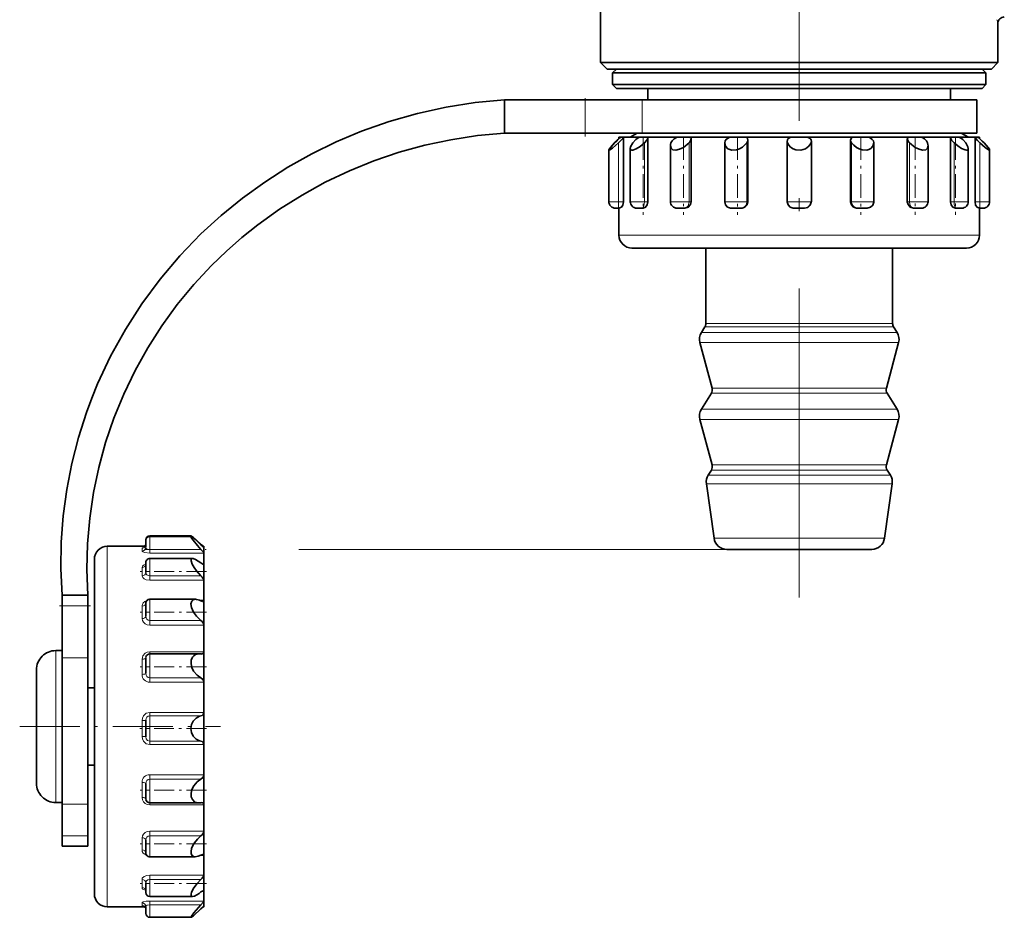
# Model space of a CAD drawing. Extents: x 0 to 420, y 0 to 297.
# Drawn here: x 212 to 250, y 70 to 105 of the extents above; entities that cross this region are included whole.
import ezdxf

# ---------------------------------------------------------------- set-up
doc = ezdxf.new("R2010")
doc.units = 0
doc.linetypes.add('DASHDOT', pattern=[18.5, 12, -3, 0.5, -3])

msp = doc.modelspace()

# ---------------------------------------------------------------- linework, layer by layer
at = {"color": 7, "linetype": 'DASHDOT', "lineweight": 13}
msp.add_line((242.058426, 82.339096), (242.058426, 207.138916), dxfattribs=at)
at = {"color": 7, "lineweight": 35}
for p, q in [((234.345932, 103.10437), (234.345932, 107.397263)), ((249.770935, 103.10437), (249.770935, 104.626396)), ((235.29007, 103.10437), (234.345932, 103.10437)), ((234.595932, 102.85437), (234.345932, 103.10437)), ((234.595932, 102.85437), (248.607391, 102.85437)), ((234.958435, 102.85437), (234.808426, 102.704376)), ((248.826782, 103.10437), (235.29007, 103.10437)), ((248.607391, 102.85437), (249.520935, 102.85437)), ((249.770935, 103.10437), (248.826782, 103.10437)), ((249.158432, 102.85437), (249.308426, 102.704376)), ((249.520935, 102.85437), (249.770935, 103.10437)), ((234.808426, 102.704376), (238.582596, 102.704376)), ((234.808426, 102.704376), (234.808426, 102.254372)), ((238.582596, 102.704376), (249.308426, 102.704376)), ((249.308426, 102.704376), (249.308426, 102.254372)), ((234.808426, 102.254372), (238.582596, 102.254372)), ((234.958435, 102.10437), (234.808426, 102.254372)), ((234.958435, 102.10437), (238.65451, 102.10437)), ((236.183426, 102.10437), (236.183426, 101.665131)), ((238.582596, 102.254372), (249.308426, 102.254372)), ((238.65451, 102.10437), (249.158432, 102.10437)), ((247.933426, 102.10437), (247.933426, 101.665131)), ((249.158432, 102.10437), (249.308426, 102.254372)), ((230.608429, 100.365189), (230.608429, 101.665131)), ((230.608429, 101.665131), (233.745193, 101.665131)), ((235.956177, 101.665131), (233.745193, 101.665131)), ((248.958435, 101.665131), (235.956177, 101.665131)), ((248.958435, 100.365135), (248.958435, 101.665131)), ((230.608429, 100.365135), (233.745193, 100.365135)), ((235.956177, 100.365135), (233.745193, 100.365135)), ((235.11734, 100.204376), (235.058426, 100.204376)), ((235.058426, 100.158173), (235.058426, 100.204376)), ((235.225983, 100.204376), (235.11734, 100.204376)), ((235.845901, 100.204376), (235.225983, 100.204376)), ((235.229568, 97.704376), (235.229568, 100.200706)), ((235.769058, 100.365135), (235.490601, 100.204376)), ((236.158722, 100.204376), (235.845901, 100.204376)), ((248.958435, 100.365135), (235.956177, 100.365135)), ((237.323776, 100.204376), (236.158722, 100.204376)), ((236.182297, 97.704376), (236.182297, 100.180328)), ((237.80304, 100.204376), (237.323776, 100.204376)), ((239.372726, 100.204376), (237.80304, 100.204376)), ((239.960632, 100.204376), (239.372726, 100.204376)), ((241.742279, 100.204376), (239.960632, 100.204376)), ((241.745605, 100.204376), (241.742279, 100.204376)), ((242.371246, 100.204376), (241.745605, 100.204376)), ((242.374573, 100.204376), (242.371246, 100.204376)), ((244.156219, 100.204376), (242.374573, 100.204376)), ((244.744125, 100.204376), (244.156219, 100.204376)), ((245.414398, 100.204376), (244.744125, 100.204376)), ((246.313812, 100.204376), (245.414398, 100.204376)), ((246.793076, 100.204376), (246.313812, 100.204376)), ((247.958145, 100.204376), (246.793076, 100.204376)), ((247.93457, 100.180328), (247.93457, 97.704376)), ((248.270966, 100.204376), (247.958145, 100.204376)), ((248.890869, 100.204376), (248.270966, 100.204376)), ((248.347809, 100.365135), (248.626251, 100.204376)), ((248.887283, 100.200706), (248.887283, 97.704376)), ((248.999512, 100.204376), (248.890869, 100.204376)), ((249.058426, 100.204376), (248.999512, 100.204376)), ((249.058426, 100.158173), (249.058426, 100.204376)), ((237.058914, 97.704376), (237.058914, 99.872971)), ((237.861847, 97.704376), (237.861847, 100.144554)), ((239.165176, 99.995491), (239.165558, 99.985847)), ((239.165176, 99.995491), (239.165176, 97.704376)), ((240.065674, 97.704376), (240.065674, 100.097878)), ((241.588913, 100.046104), (241.588913, 97.704376)), ((242.527954, 97.704376), (242.527954, 100.046104)), ((244.051178, 100.097878), (244.051178, 97.704376)), ((244.951675, 99.995491), (244.951294, 99.985847)), ((244.951675, 97.704376), (244.951675, 99.995491)), ((246.255005, 100.144554), (246.255005, 97.704376)), ((247.057938, 97.704376), (247.057938, 99.872971)), ((234.66478, 97.704376), (234.66478, 99.711464)), ((234.66478, 97.704376), (234.66478, 99.711464)), ((235.496246, 97.704376), (235.496246, 99.767166)), ((248.620605, 97.704376), (248.620605, 99.767166)), ((249.452087, 97.704376), (249.452087, 99.711464)), ((235.054962, 97.454376), (234.91478, 97.454376)), ((235.058426, 96.404373), (235.058426, 97.454407)), ((235.969879, 97.454376), (235.746246, 97.454376)), ((237.619156, 97.454376), (237.308914, 97.454376)), ((239.803894, 97.454376), (239.424042, 97.454376)), ((242.260544, 97.454376), (241.856323, 97.454376)), ((244.69281, 97.454376), (244.312973, 97.454376)), ((246.807938, 97.454376), (246.497696, 97.454376)), ((248.370605, 97.454376), (248.146973, 97.454376)), ((249.058426, 96.404373), (249.058426, 97.454407)), ((249.202087, 97.454376), (249.06189, 97.454376)), ((245.174698, 95.904373), (235.558426, 95.904373)), ((238.433426, 92.976143), (238.433426, 95.904373)), ((248.558426, 95.904373), (245.174698, 95.904373)), ((245.683426, 92.976143), (245.683426, 95.904373)), ((238.395355, 92.843536), (238.259567, 92.626511)), ((245.721497, 92.843536), (245.8573, 92.626511)), ((238.674911, 90.461235), (238.20047, 92.23188)), ((245.441956, 90.461235), (245.916397, 92.23188)), ((238.645355, 90.263916), (238.259567, 89.647354)), ((245.471497, 90.263916), (245.8573, 89.647354)), ((238.674911, 87.482079), (238.20047, 89.252724)), ((245.441956, 87.482079), (245.916397, 89.252724)), ((238.645355, 87.28476), (238.521622, 87.087013)), ((245.471497, 87.28476), (245.59523, 87.087013)), ((238.74794, 84.634789), (238.450348, 86.752205)), ((245.368927, 84.634789), (245.666504, 86.752205)), ((216.687927, 84.548599), (216.687927, 84.577774)), ((216.687927, 84.283623), (216.687927, 84.552025)), ((216.837921, 84.727776), (218.444183, 84.727776)), ((216.837921, 84.702026), (218.445923, 84.702026)), ((216.663574, 84.321632), (215.187927, 84.321632)), ((218.937927, 84.321632), (218.894958, 84.321632)), ((218.937927, 84.289604), (218.937225, 84.288918)), ((218.937927, 84.321632), (218.937927, 84.289604)), ((218.937927, 84.289604), (218.937927, 84.059456)), ((243.408188, 84.204376), (239.243073, 84.204376)), ((244.873779, 84.204376), (243.408188, 84.204376)), ((214.687927, 83.821632), (214.687927, 80.377296)), ((216.837921, 83.846397), (218.503235, 83.846397)), ((218.937927, 84.059456), (218.937927, 83.640617)), ((216.687927, 83.306664), (216.687927, 83.696396)), ((218.937927, 83.640617), (218.937927, 83.004021)), ((218.937927, 83.004021), (218.937927, 82.229469)), ((213.437927, 82.007858), (213.437927, 82.421631)), ((213.437927, 82.421631), (214.437927, 82.421631)), ((214.437927, 82.007858), (214.437927, 82.421631)), ((216.837921, 82.264091), (218.610443, 82.264091)), ((218.937927, 82.229469), (218.937927, 81.263206)), ((213.437927, 79.98793), (213.437927, 82.007858)), ((214.437927, 79.98793), (214.437927, 82.007858)), ((216.687927, 81.607826), (216.687927, 82.11409)), ((218.937927, 81.263206), (218.937927, 80.61235)), ((214.687927, 80.377296), (214.687927, 70.821632)), ((218.937927, 80.61235), (218.937927, 80.226364)), ((213.437927, 80.271637), (213.187927, 80.271637)), ((213.437927, 80.271637), (213.437927, 78.708435)), ((213.437927, 74.303391), (213.437927, 79.98793)), ((214.437927, 74.303391), (214.437927, 79.98793)), ((216.687927, 79.392006), (216.687927, 79.994781)), ((216.837921, 80.145958), (218.756409, 80.145958)), ((218.848846, 80.138603), (218.827545, 80.140305)), ((218.937927, 80.226364), (218.937927, 79.046982)), ((212.437927, 79.521637), (212.437927, 79.122116)), ((212.437927, 79.116104), (212.437927, 79.122116)), ((212.437927, 79.101631), (212.437927, 79.116104)), ((212.43924, 78.372322), (212.437927, 79.101631)), ((214.687927, 78.821632), (214.437927, 78.821632)), ((218.937927, 79.046982), (218.937927, 77.872902)), ((213.437927, 78.708435), (213.437927, 74.371635)), ((218.937927, 77.872902), (218.937927, 77.247482)), ((212.44043, 77.319817), (212.43924, 76.270943)), ((216.687927, 76.926468), (216.687927, 77.565468)), ((218.937927, 77.247482), (218.937927, 76.62265)), ((218.937927, 76.62265), (218.937927, 75.45295)), ((212.43924, 76.270943), (212.437927, 75.541634)), ((214.687927, 75.821632), (214.437927, 75.821632)), ((212.437927, 75.541634), (212.437927, 75.527161)), ((212.437927, 75.527161), (212.437927, 75.521156)), ((212.437927, 75.521156), (212.437927, 75.494301)), ((212.437927, 75.500534), (212.437927, 75.514549)), ((212.437927, 75.494774), (212.437927, 75.500534)), ((212.437927, 75.494774), (212.437927, 75.121635)), ((212.437927, 75.45739), (212.437927, 75.436089)), ((218.937927, 75.45295), (218.937927, 74.282631)), ((216.687927, 74.508591), (216.687927, 75.106743)), ((213.437927, 74.371635), (213.187927, 74.371635)), ((213.437927, 73.077751), (213.437927, 74.303391)), ((214.437927, 73.077751), (214.437927, 74.303391)), ((216.837921, 74.357948), (218.746719, 74.357948)), ((218.937927, 74.282631), (218.937927, 73.258392)), ((213.437927, 72.671631), (213.437927, 73.077751)), ((214.437927, 72.671631), (214.437927, 73.077751)), ((218.937927, 73.258392), (218.937927, 72.309158)), ((213.437927, 72.671631), (214.437927, 72.671631)), ((216.687927, 72.415565), (216.687927, 72.915161)), ((216.837921, 72.265564), (218.602692, 72.265564)), ((218.937927, 72.309158), (218.937927, 71.553917)), ((218.937927, 71.553917), (218.937927, 70.940262)), ((216.687927, 70.872719), (216.687927, 71.255066)), ((218.937927, 70.940262), (218.937927, 70.545113)), ((216.837921, 70.722717), (218.498245, 70.722717)), ((218.937927, 70.545113), (218.937927, 70.341057)), ((216.648315, 70.321632), (215.187927, 70.321632)), ((216.687927, 70.065491), (216.687927, 70.326698)), ((218.937927, 70.321632), (218.911682, 70.321632)), ((218.937927, 70.341057), (218.9375, 70.341469)), ((218.937927, 70.341057), (218.937927, 70.321632)), ((216.837921, 69.915489), (218.444183, 69.915489))]:
    msp.add_line(p, q, dxfattribs=at)
at = {"color": 7, "linetype": 'DASHDOT', "lineweight": 13, "ltscale": 0.039}
msp.add_line((233.745193, 100.23513), (233.745193, 101.795135), dxfattribs=at)
at = {"color": 7, "lineweight": 13}
for p, q in [((233.745193, 100.365135), (233.745193, 101.665131)), ((235.956177, 100.365135), (235.956177, 101.665131)), ((235.04306, 97.704376), (235.04306, 99.985847)), ((236.047729, 97.704376), (236.047729, 99.985847)), ((237.777405, 97.704376), (237.777405, 99.985847)), ((239.165558, 99.985847), (239.165558, 97.704376)), ((240.023407, 97.704376), (240.023407, 99.985847)), ((241.601974, 99.985847), (241.601974, 97.704376)), ((242.514893, 97.704376), (242.514893, 99.985847)), ((244.093445, 99.985847), (244.093445, 97.704376)), ((244.951294, 97.704376), (244.951294, 99.985847)), ((246.339462, 99.985847), (246.339462, 97.704376)), ((248.069122, 99.985847), (248.069122, 97.704376)), ((249.073807, 99.985847), (249.073807, 97.704376)), ((235.04306, 97.704376), (234.66478, 97.704376)), ((235.04306, 97.704376), (235.229568, 97.704376)), ((236.047729, 97.704376), (235.496246, 97.704376)), ((236.047729, 97.704376), (236.182297, 97.704376)), ((237.777405, 97.704376), (237.058914, 97.704376)), ((237.777405, 97.704376), (237.861847, 97.704376)), ((240.023407, 97.704376), (239.165558, 97.704376)), ((240.023407, 97.704376), (240.065674, 97.704376)), ((241.601974, 97.704376), (241.588913, 97.704376)), ((242.514893, 97.704376), (241.601974, 97.704376)), ((242.514893, 97.704376), (242.527954, 97.704376)), ((244.093445, 97.704376), (244.051178, 97.704376)), ((244.951294, 97.704376), (244.093445, 97.704376)), ((246.339462, 97.704376), (246.255005, 97.704376)), ((247.057938, 97.704376), (246.339462, 97.704376)), ((248.069122, 97.704376), (247.93457, 97.704376)), ((248.620605, 97.704376), (248.069122, 97.704376)), ((249.073807, 97.704376), (248.887283, 97.704376)), ((249.452087, 97.704376), (249.073807, 97.704376)), ((245.414398, 96.404373), (235.058426, 96.404373)), ((249.058426, 96.404373), (245.414398, 96.404373)), ((243.796341, 92.976143), (238.433426, 92.976143)), ((245.683426, 92.976143), (243.796341, 92.976143)), ((243.8797, 92.626511), (238.259567, 92.626511)), ((243.814606, 92.843536), (238.395355, 92.843536)), ((245.721497, 92.843536), (243.814606, 92.843536)), ((245.8573, 92.626511), (243.8797, 92.626511)), ((243.908035, 92.23188), (238.20047, 92.23188)), ((245.916397, 92.23188), (243.908035, 92.23188)), ((243.694733, 90.263916), (238.645355, 90.263916)), ((243.680573, 90.461235), (238.674911, 90.461235)), ((245.441956, 90.461235), (243.680573, 90.461235)), ((245.471497, 90.263916), (243.694733, 90.263916)), ((243.8797, 89.647354), (238.259567, 89.647354)), ((245.8573, 89.647354), (243.8797, 89.647354)), ((243.908035, 89.252724), (238.20047, 89.252724)), ((245.916397, 89.252724), (243.908035, 89.252724)), ((243.694733, 87.28476), (238.645355, 87.28476)), ((243.680573, 87.482079), (238.674911, 87.482079)), ((245.441956, 87.482079), (243.680573, 87.482079)), ((245.471497, 87.28476), (243.694733, 87.28476)), ((243.754059, 87.087013), (238.521622, 87.087013)), ((245.59523, 87.087013), (243.754059, 87.087013)), ((243.788239, 86.752205), (238.450348, 86.752205)), ((245.666504, 86.752205), (243.788239, 86.752205)), ((216.837921, 84.701942), (216.837921, 84.727776)), ((216.837921, 84.203423), (216.837921, 84.702026)), ((243.645569, 84.634789), (238.74794, 84.634789)), ((245.368927, 84.634789), (243.645569, 84.634789)), ((215.187927, 84.321632), (215.187927, 80.61235)), ((216.537933, 84.137573), (216.537933, 84.252731)), ((216.837921, 84.059456), (216.837921, 84.203423)), ((216.837921, 84.203423), (218.827545, 84.203423)), ((218.811035, 84.400101), (218.827545, 84.400101)), ((238.793076, 84.204376), (222.631729, 84.204376)), ((239.243073, 84.204376), (222.911636, 84.204376)), ((216.837921, 84.059456), (218.937927, 84.059456)), ((216.837921, 83.176697), (216.837921, 83.846397)), ((216.537933, 83.181107), (216.537933, 83.499641)), ((218.937927, 83.640617), (218.881439, 83.640617)), ((216.837921, 83.004021), (216.837921, 83.176697)), ((216.837921, 83.176697), (218.827545, 83.176697)), ((216.837921, 83.004021), (218.937927, 83.004021)), ((216.837921, 81.443764), (216.837921, 82.264091)), ((218.937927, 82.229469), (218.768082, 82.229469)), ((213.437927, 82.007858), (214.437927, 82.007858)), ((216.537933, 81.517906), (216.537933, 82.001396)), ((216.837921, 81.263206), (216.837921, 81.443764)), ((216.837921, 81.443764), (218.827545, 81.443764)), ((216.837921, 81.263206), (218.937927, 81.263206)), ((215.187927, 80.61235), (215.187927, 70.321632)), ((213.187927, 80.271637), (213.187927, 78.708435)), ((213.437927, 79.98793), (214.437927, 79.98793)), ((216.537933, 79.348572), (216.537933, 79.938705)), ((218.937927, 80.226364), (216.837921, 80.226364)), ((216.837921, 80.226364), (216.837921, 80.145981)), ((216.837921, 79.213646), (216.837921, 80.145958)), ((216.837921, 79.046982), (216.837921, 79.213646)), ((216.837921, 79.213646), (218.827545, 79.213646)), ((212.437943, 79.102867), (212.437927, 79.116104)), ((212.43988, 78.381332), (212.437943, 79.102867)), ((216.837921, 79.046982), (218.937927, 79.046982)), ((212.437943, 75.513298), (212.43988, 78.381332)), ((213.187927, 78.708435), (213.187927, 74.371635)), ((218.937927, 77.872902), (216.837921, 77.872902)), ((216.837921, 77.872902), (216.837921, 77.737663)), ((216.837921, 76.755318), (216.837921, 77.737663)), ((218.827545, 77.737663), (216.837921, 77.737663)), ((216.537933, 76.934753), (216.537933, 77.560349)), ((216.837921, 76.62265), (216.837921, 76.755318)), ((216.837921, 76.755318), (218.827545, 76.755318)), ((216.837921, 76.62265), (218.937927, 76.62265)), ((212.437927, 75.500534), (212.437943, 75.513298)), ((218.937927, 75.45295), (216.837921, 75.45295)), ((216.837921, 75.45295), (216.837921, 75.284836)), ((216.537933, 74.567604), (216.537933, 75.153206)), ((216.837921, 74.357948), (216.837921, 75.284836)), ((218.827545, 75.284836), (216.837921, 75.284836)), ((213.437927, 74.303391), (214.437927, 74.303391)), ((216.837921, 74.282631), (216.837921, 74.357925)), ((216.837921, 74.282631), (218.937927, 74.282631)), ((213.437927, 73.077751), (214.437927, 73.077751)), ((218.937927, 73.258392), (216.837921, 73.258392)), ((216.837921, 73.258392), (216.837921, 73.077682)), ((216.837921, 72.265564), (216.837921, 73.077682)), ((218.827545, 73.077682), (216.837921, 73.077682)), ((216.537933, 72.532631), (216.537933, 73.007607)), ((218.779816, 72.309158), (218.937927, 72.309158)), ((218.937927, 71.553917), (216.837921, 71.553917)), ((216.837921, 71.553917), (216.837921, 71.382416)), ((216.537933, 71.075279), (216.537933, 71.382339)), ((216.837921, 70.722717), (216.837921, 71.382416)), ((218.827545, 71.382416), (216.837921, 71.382416)), ((218.886353, 70.940262), (218.937927, 70.940262)), ((216.537933, 70.371338), (216.537933, 70.473442)), ((218.937927, 70.545113), (216.837921, 70.545113)), ((216.837921, 70.545113), (216.837921, 70.403503)), ((216.837921, 69.915489), (216.837921, 70.403503)), ((218.827545, 70.403503), (216.837921, 70.403503))]:
    msp.add_line(p, q, dxfattribs=at)
at = {"color": 7, "linetype": 'DASHDOT', "lineweight": 13, "ltscale": 0.076154}
msp.add_line((235.996246, 100.239693), (235.996246, 97.19355), dxfattribs=at)
at = {"color": 7, "linetype": 'DASHDOT', "lineweight": 13, "ltscale": 0.07614}
msp.add_line((237.558914, 100.239647), (237.558914, 97.194054), dxfattribs=at)
at = {"color": 7, "linetype": 'DASHDOT', "lineweight": 13, "ltscale": 0.076287}
msp.add_line((239.664291, 100.240135), (239.664291, 97.188644), dxfattribs=at)
at = {"color": 7, "linetype": 'DASHDOT', "lineweight": 13, "ltscale": 0.076297}
msp.add_line((244.452576, 100.240166), (244.452576, 97.188301), dxfattribs=at)
at = {"color": 7, "linetype": 'DASHDOT', "lineweight": 13, "ltscale": 0.075968}
msp.add_line((246.557938, 100.239075), (246.557938, 97.200356), dxfattribs=at)
at = {"color": 7, "linetype": 'DASHDOT', "lineweight": 13, "ltscale": 0.075966}
msp.add_line((248.120605, 100.239067), (248.120605, 97.200409), dxfattribs=at)
at = {"color": 7, "linetype": 'DASHDOT', "lineweight": 13, "ltscale": 0.059688}
msp.add_line((216.638977, 84.202026), (219.026489, 84.202026), dxfattribs=at)
at = {"color": 7, "linetype": 'DASHDOT', "lineweight": 13, "ltscale": 0.064519}
msp.add_line((219.042603, 83.346397), (216.461853, 83.346397), dxfattribs=at)
at = {"color": 7, "linetype": 'DASHDOT', "lineweight": 13, "ltscale": 0.03}
msp.add_line((213.337921, 82.007858), (214.537933, 82.007858), dxfattribs=at)
at = {"color": 7, "linetype": 'DASHDOT', "lineweight": 13, "ltscale": 0.064521}
msp.add_line((219.042603, 81.764091), (216.461761, 81.764091), dxfattribs=at)
at = {"color": 7, "linetype": 'DASHDOT', "lineweight": 13, "ltscale": 0.064522}
msp.add_line((219.042603, 79.645958), (216.461731, 79.645958), dxfattribs=at)
at = {"color": 7, "linetype": 'DASHDOT', "lineweight": 13, "ltscale": 0.195016}
msp.add_line((211.787354, 77.321632), (219.587982, 77.321632), dxfattribs=at)
at = {"color": 7, "linetype": 'DASHDOT', "lineweight": 13, "ltscale": 0.064658}
msp.add_line((219.04306, 77.247482), (216.456757, 77.247482), dxfattribs=at)
at = {"color": 7, "linetype": 'DASHDOT', "lineweight": 13, "ltscale": 0.064511}
msp.add_line((219.042572, 74.857948), (216.462143, 74.857948), dxfattribs=at)
at = {"color": 7, "linetype": 'DASHDOT', "lineweight": 13, "ltscale": 0.064518}
msp.add_line((219.042603, 72.765564), (216.461899, 72.765564), dxfattribs=at)
at = {"color": 7, "linetype": 'DASHDOT', "lineweight": 13, "ltscale": 0.0644}
msp.add_line((219.042206, 71.222717), (216.466202, 71.222717), dxfattribs=at)
at = {"color": 7, "lineweight": 35}
for points in [[(213.437927, 82.421631), (213.389877, 83.449684), (213.403427, 84.480156), (213.478424, 85.508682), (213.614441, 86.53112), (213.810669, 87.543541), (214.066101, 88.542236), (214.379425, 89.523659), (214.58606, 90.080894), (214.811142, 90.630669), (215.315491, 91.705513), (215.889694, 92.743767), (216.530914, 93.741295), (217.236145, 94.694321), (218.002533, 95.599396), (218.827271, 96.453484), (219.611526, 97.171432), (220.436966, 97.843483), (221.300201, 98.467003), (222.197845, 99.039787), (223.126434, 99.559982), (224.082611, 100.026085), (225.063019, 100.436874), (226.138855, 100.815269), (227.234955, 101.127899), (228.347534, 101.374077), (229.473083, 101.553299), (230.608429, 101.665192)], [(214.437927, 82.421631), (214.3992, 83.41993), (214.422104, 84.419945), (214.506439, 85.417152), (214.651688, 86.407265), (214.856964, 87.386246), (215.121094, 88.350281), (215.442719, 89.295769), (215.827499, 90.235809), (216.268311, 91.149811), (216.763123, 92.034683), (217.309906, 92.887543), (217.906494, 93.705734), (218.550888, 94.486832), (219.241058, 95.228653), (219.813644, 95.782166), (220.412079, 96.309128), (221.03479, 96.808159), (221.875214, 97.411255), (222.749924, 97.962944), (223.655334, 98.461296), (224.587814, 98.90477), (225.543854, 99.292152), (226.52002, 99.62252), (227.513, 99.895172), (228.534637, 100.112305), (229.567383, 100.269081), (230.608429, 100.365189)], [(235.11734, 100.204376), (235.115784, 100.204056), (235.110931, 100.201561), (235.086243, 100.182655), (234.957092, 100.060745), (234.884537, 99.985847)], [(235.229568, 100.200706), (235.229248, 100.198158), (235.226715, 100.191383), (235.208069, 100.162201), (235.13327, 100.074745), (235.04306, 99.985847)], [(235.845901, 100.204376), (235.832642, 100.202255), (235.800018, 100.187706), (235.712936, 100.122391), (235.591278, 99.985847)], [(236.182297, 100.180328), (236.176605, 100.153114), (236.141632, 100.089783), (236.047729, 99.985847)], [(237.323776, 100.204376), (237.26239, 100.187607), (237.198929, 100.146706), (237.123688, 100.069336), (237.078064, 99.985847)], [(239.372726, 100.204376), (239.305267, 100.188469), (239.221466, 100.125351), (239.180344, 100.061745), (239.165176, 99.995491)], [(239.960632, 100.204376), (240.015961, 100.190567), (240.046158, 100.16333), (240.065674, 100.097878)], [(244.156219, 100.204376), (244.100891, 100.190567), (244.070709, 100.16333), (244.051178, 100.097878)], [(244.744125, 100.204376), (244.811584, 100.188469), (244.895386, 100.125351), (244.936523, 100.061745), (244.951675, 99.995491)], [(246.793076, 100.204376), (246.854477, 100.187607), (246.917938, 100.146706), (246.993164, 100.069336), (247.038788, 99.985847)], [(247.93457, 100.180328), (247.940262, 100.153114), (247.97522, 100.089783), (248.069122, 99.985847)], [(248.270966, 100.204376), (248.284225, 100.202255), (248.316833, 100.187706), (248.403915, 100.122391), (248.525574, 99.985847)], [(248.887283, 100.200706), (248.887619, 100.198158), (248.890152, 100.191383), (248.908783, 100.162201), (248.983582, 100.074745), (249.073807, 99.985847)], [(248.999512, 100.204376), (249.001068, 100.204056), (249.005936, 100.201561), (249.030609, 100.182655), (249.159775, 100.060745), (249.23233, 99.985847)], [(234.66478, 99.711464), (234.665649, 99.717049), (234.672333, 99.732491), (234.722961, 99.803543), (234.884537, 99.985847)], [(234.884537, 99.985847), (234.711212, 99.78875), (234.676514, 99.739792), (234.667328, 99.721992), (234.66478, 99.711464)], [(234.66478, 99.711464), (234.665314, 99.708183), (234.667557, 99.705482), (234.669724, 99.704643), (234.678467, 99.705215), (234.70755, 99.717995), (234.803619, 99.783447), (235.04306, 99.985847)], [(235.591278, 99.985847), (235.509308, 99.831558), (235.496246, 99.767166)], [(235.496246, 99.767166), (235.502045, 99.736214), (235.52037, 99.714798), (235.551392, 99.704948), (235.60199, 99.708878), (235.728455, 99.757729), (235.876968, 99.849403), (236.047729, 99.985847)], [(237.058914, 99.872971), (237.079605, 99.78212), (237.147736, 99.720978), (237.266418, 99.705658), (237.407486, 99.739578), (237.557648, 99.813591), (237.777405, 99.985847)], [(237.861847, 100.144554), (237.854538, 100.102959), (237.806335, 100.017822), (237.777405, 99.985847)], [(239.165558, 99.985847), (239.200211, 99.861336), (239.288391, 99.762108), (239.438187, 99.707756), (239.618439, 99.719742), (239.741699, 99.762749), (239.853317, 99.826393), (240.023407, 99.985847)], [(242.514893, 99.985847), (242.430679, 99.861137), (242.301056, 99.763229), (242.122772, 99.708252), (241.93132, 99.719719), (241.816544, 99.762848), (241.72084, 99.827812), (241.651688, 99.90226), (241.601974, 99.985847)], [(244.093445, 99.985847), (244.178864, 99.893822), (244.283081, 99.813377), (244.385468, 99.758095), (244.496567, 99.720192), (244.681305, 99.708084), (244.763855, 99.728539), (244.83342, 99.765579), (244.917938, 99.863815), (244.951294, 99.985847)], [(246.255005, 100.144554), (246.262314, 100.102959), (246.310516, 100.017822), (246.339462, 99.985847)], [(247.057938, 99.872971), (247.037247, 99.78212), (246.969116, 99.720978), (246.850433, 99.705658), (246.709366, 99.739578), (246.559204, 99.813591), (246.339462, 99.985847)], [(248.069122, 99.985847), (248.212921, 99.868889), (248.363129, 99.771263), (248.49852, 99.712814), (248.554642, 99.704376), (248.589096, 99.710838), (248.611069, 99.729279), (248.620605, 99.767166)], [(248.620605, 99.767166), (248.607544, 99.831566), (248.525574, 99.985847)], [(249.073807, 99.985847), (249.280487, 99.808762), (249.372208, 99.741028), (249.431396, 99.707413), (249.443298, 99.704414), (249.447418, 99.704704), (249.449463, 99.705582), (249.451569, 99.70826), (249.452087, 99.711464)], [(249.452087, 99.711464), (249.451218, 99.717049), (249.444519, 99.732491), (249.39389, 99.803543), (249.23233, 99.985847)], [(235.229568, 97.704376), (235.210999, 97.573586), (235.149994, 97.486382), (235.054962, 97.454376)], [(236.182297, 97.704376), (236.156952, 97.582764), (236.091232, 97.497025), (235.991776, 97.45562), (235.969879, 97.454376)], [(237.861847, 97.704376), (237.834839, 97.588814), (237.749008, 97.492355), (237.619156, 97.454376)], [(239.165176, 97.704376), (239.19516, 97.586464), (239.277267, 97.497345), (239.386887, 97.456818), (239.424042, 97.454376)], [(240.065674, 97.704376), (240.034348, 97.584732), (239.950653, 97.496315), (239.840988, 97.456764), (239.803894, 97.454376)], [(241.588913, 97.704376), (241.622314, 97.582108), (241.708939, 97.494583), (241.819229, 97.456642), (241.856323, 97.454376)], [(242.260544, 97.454376), (242.39035, 97.484764), (242.483078, 97.5644), (242.526978, 97.682915), (242.527954, 97.704376)], [(244.051178, 97.704376), (244.082504, 97.584732), (244.166214, 97.496315), (244.275879, 97.456764), (244.312973, 97.454376)], [(244.69281, 97.454376), (244.822372, 97.486969), (244.911163, 97.568886), (244.950836, 97.683922), (244.951675, 97.704376)], [(246.255005, 97.704376), (246.282013, 97.588814), (246.367844, 97.492355), (246.497696, 97.454376)], [(247.93457, 97.704376), (247.9599, 97.582756), (248.02562, 97.497025), (248.125092, 97.45562), (248.146973, 97.454376)], [(248.887283, 97.704376), (248.905853, 97.573586), (248.966858, 97.486382), (249.06189, 97.454376)], [(218.445923, 84.702026), (218.441849, 84.701256), (218.439209, 84.698929), (218.438004, 84.695045), (218.439957, 84.682793), (218.459579, 84.643028), (218.518356, 84.557671), (218.685455, 84.356285), (218.827545, 84.203423)], [(218.444183, 84.727776), (218.449615, 84.726875), (218.464874, 84.71994), (218.536209, 84.667816), (218.827545, 84.400101)], [(218.827545, 84.384247), (218.609833, 84.585587), (218.515442, 84.662956), (218.462479, 84.697105), (218.450516, 84.701462), (218.445923, 84.702026)], [(218.937225, 84.288918), (218.936203, 84.289139), (218.932892, 84.290871), (218.915253, 84.30423), (218.827545, 84.384247)], [(218.937927, 84.059456), (218.936172, 84.067238), (218.923859, 84.089775), (218.827545, 84.203423)], [(218.503235, 83.846397), (218.463318, 83.836121), (218.441132, 83.80352), (218.439484, 83.754654), (218.483368, 83.625557), (218.559326, 83.494987), (218.653641, 83.367126), (218.827545, 83.176697)], [(218.827545, 83.67688), (218.618286, 83.812553), (218.526352, 83.844383), (218.503235, 83.846397)], [(218.923035, 83.626022), (218.902161, 83.630844), (218.827545, 83.67688)], [(218.937927, 83.004021), (218.931458, 83.034332), (218.874969, 83.125168), (218.827545, 83.176697)], [(218.610443, 82.264091), (218.527771, 82.248009), (218.46637, 82.194817), (218.437958, 82.083275), (218.462051, 81.942497), (218.541595, 81.769318), (218.653412, 81.612991), (218.827545, 81.443764)], [(218.937927, 81.263206), (218.931427, 81.302544), (218.874451, 81.398987), (218.827545, 81.443764)], [(218.756409, 80.145958), (218.608582, 80.114952), (218.544556, 80.073441), (218.492157, 80.013046), (218.446487, 79.898827), (218.44046, 79.762001), (218.475204, 79.614273), (218.542023, 79.479179), (218.672638, 79.322693), (218.827545, 79.213646)], [(218.937927, 80.226364), (218.918793, 80.168068), (218.874542, 80.141479), (218.848846, 80.138603)], [(218.937927, 79.046982), (218.931335, 79.090775), (218.901962, 79.149353), (218.827545, 79.213646)], [(218.437927, 77.24218), (218.461487, 77.399216), (218.526184, 77.535004), (218.639191, 77.653671), (218.774826, 77.723755), (218.827545, 77.737663)], [(218.437927, 77.24218), (218.461487, 77.085732), (218.52626, 76.951256), (218.639313, 76.835114), (218.774902, 76.768066), (218.827545, 76.755318)], [(218.937927, 75.45295), (218.931335, 75.409279), (218.901962, 75.35038), (218.827545, 75.284836)], [(218.827545, 75.284836), (218.673813, 75.174133), (218.543854, 75.017624), (218.477295, 74.884666), (218.441315, 74.739601), (218.445709, 74.599815), (218.492004, 74.483971), (218.593246, 74.392761), (218.721283, 74.358742), (218.746719, 74.357948)], [(218.937927, 74.282631), (218.933029, 74.314445), (218.9104, 74.348251), (218.892822, 74.359283), (218.851761, 74.367508)], [(218.827545, 73.077682), (218.696381, 72.955139), (218.579926, 72.809807), (218.513947, 72.700066), (218.464447, 72.584641), (218.439667, 72.473953), (218.445709, 72.376518), (218.480621, 72.311424), (218.537949, 72.275276), (218.602692, 72.265564)], [(218.937927, 73.258392), (218.931427, 73.219482), (218.874496, 73.123039), (218.827545, 73.077682)], [(218.602692, 72.265564), (218.712036, 72.28389), (218.827545, 72.331856)], [(218.937927, 71.553917), (218.931458, 71.524277), (218.875, 71.434143), (218.827545, 71.382416)], [(218.827545, 71.382416), (218.681702, 71.225403), (218.553284, 71.054916), (218.462463, 70.888382), (218.440338, 70.814293), (218.439758, 70.767036), (218.445938, 70.749298), (218.462997, 70.731163), (218.498245, 70.722717)], [(218.498245, 70.722717), (218.572174, 70.739685), (218.750458, 70.842346), (218.827545, 70.900261)], [(218.924408, 70.953522), (218.906525, 70.9496), (218.827545, 70.900261)], [(218.827545, 70.403503), (218.543732, 70.084816), (218.456879, 69.965164), (218.43866, 69.927513), (218.437958, 69.921471), (218.438339, 69.919212), (218.43985, 69.916824), (218.44104, 69.916077), (218.444183, 69.915489)], [(218.937927, 70.545113), (218.936172, 70.537788), (218.923843, 70.515991), (218.827545, 70.403503)], [(218.444183, 69.915489), (218.449615, 69.916389), (218.464874, 69.923332), (218.536209, 69.975449), (218.827545, 70.243172)], [(218.9375, 70.341469), (218.936676, 70.341263), (218.933823, 70.339615), (218.917694, 70.326813), (218.827545, 70.243172)]]:
    msp.add_lwpolyline(points, dxfattribs=at)
at = {"color": 7, "lineweight": 13}
for points in [[(235.054962, 97.454376), (235.052094, 97.455116), (235.049652, 97.457367), (235.046997, 97.462685), (235.043671, 97.480484), (235.042633, 97.622795), (235.04306, 97.704376)], [(235.969879, 97.454376), (235.972641, 97.454727), (235.97879, 97.45755), (235.985519, 97.463135), (235.999542, 97.481628), (236.026062, 97.544495), (236.047729, 97.704376)], [(237.619156, 97.454376), (237.640533, 97.457298), (237.68396, 97.479752), (237.72612, 97.525536), (237.75705, 97.586548), (237.777405, 97.704376)], [(239.165558, 97.704376), (239.194717, 97.58828), (239.27504, 97.499451), (239.34639, 97.465691), (239.424042, 97.454376)], [(239.803894, 97.454376), (239.867432, 97.466072), (239.927032, 97.499672), (239.97821, 97.555), (240.011475, 97.624725), (240.023407, 97.704376)], [(241.601974, 97.704376), (241.631409, 97.588287), (241.7117, 97.499428), (241.781372, 97.465805), (241.856323, 97.454376)], [(242.260544, 97.454376), (242.335983, 97.465965), (242.406021, 97.500015), (242.48587, 97.58905), (242.514893, 97.704376)], [(244.093445, 97.704376), (244.105164, 97.625435), (244.13913, 97.554268), (244.189819, 97.499687), (244.25238, 97.465019), (244.312973, 97.454376)], [(244.69281, 97.454376), (244.771164, 97.465897), (244.843018, 97.500267), (244.922806, 97.589531), (244.951294, 97.704376)], [(246.339462, 97.704376), (246.352905, 97.607735), (246.391876, 97.52388), (246.432983, 97.479691), (246.479416, 97.456528), (246.497696, 97.454376)], [(248.069122, 97.704376), (248.079346, 97.591873), (248.108429, 97.498062), (248.129852, 97.464653), (248.140076, 97.456337), (248.146973, 97.454376)], [(249.073807, 97.704376), (249.074966, 97.53849), (249.072922, 97.477997), (249.07019, 97.463684), (249.068207, 97.458862), (249.065735, 97.455772), (249.06189, 97.454376)], [(216.616638, 84.279373), (216.560242, 84.268639), (216.544281, 84.261681), (216.539856, 84.257782), (216.537933, 84.252731)], [(216.537933, 84.137573), (216.54187, 84.125443), (216.549042, 84.117271), (216.573853, 84.101547), (216.652344, 84.076973), (216.837921, 84.059456)], [(216.687927, 84.283623), (216.70282, 84.243492), (216.747192, 84.217026), (216.837921, 84.203423)], [(216.687927, 83.622871), (216.593353, 83.583862), (216.560806, 83.55632), (216.537933, 83.499641)], [(216.537933, 83.181107), (216.567017, 83.104973), (216.621552, 83.058571), (216.695099, 83.02549), (216.837921, 83.004021)], [(216.687927, 83.306664), (216.698013, 83.253723), (216.729553, 83.212357), (216.779037, 83.185799), (216.837921, 83.176697)], [(216.725601, 82.213593), (216.647034, 82.179291), (216.585159, 82.127235), (216.539444, 82.025642), (216.537933, 82.001396)], [(216.537933, 81.517906), (216.550903, 81.442627), (216.590454, 81.372963), (216.656967, 81.314278), (216.741104, 81.276711), (216.837921, 81.263206)], [(216.687927, 81.607826), (216.697968, 81.542664), (216.729706, 81.489738), (216.77887, 81.455658), (216.837921, 81.443764)], [(216.837921, 80.226364), (216.741837, 80.2117), (216.655701, 80.168945), (216.566315, 80.063972), (216.537933, 79.938705)], [(216.687927, 79.392006), (216.697937, 79.32238), (216.729706, 79.264488), (216.778748, 79.226898), (216.837921, 79.213646)], [(216.837921, 77.872902), (216.696777, 77.837036), (216.589935, 77.738762), (216.550598, 77.652771), (216.537933, 77.560349)], [(216.837921, 77.737663), (216.778442, 77.724495), (216.729218, 77.687248), (216.697876, 77.63147), (216.687927, 77.565468)], [(216.537933, 76.934753), (216.550812, 76.841743), (216.590744, 76.755356), (216.697891, 76.657845), (216.837921, 76.62265)], [(216.537933, 76.934753), (216.661499, 76.931168), (216.682541, 76.928665), (216.686188, 76.927719), (216.687286, 76.927223), (216.687927, 76.926468)], [(216.687927, 76.926468), (216.702545, 76.848541), (216.747604, 76.787674), (216.837921, 76.755318)], [(216.837921, 75.284836), (216.778412, 75.271469), (216.729218, 75.233551), (216.697815, 75.175949), (216.687927, 75.106743)], [(216.537933, 74.567604), (216.550842, 74.482086), (216.590698, 74.403275), (216.657135, 74.338478), (216.742157, 74.297043), (216.837921, 74.282631)], [(216.837921, 73.258392), (216.742096, 73.245361), (216.655518, 73.207161), (216.590195, 73.149956), (216.549698, 73.078255), (216.537933, 73.007607)], [(216.837921, 73.077682), (216.778534, 73.065781), (216.729156, 73.031631), (216.69783, 72.979424), (216.687927, 72.915161)], [(216.537933, 72.532631), (216.549088, 72.469566), (216.583267, 72.411491), (216.641418, 72.361725), (216.716492, 72.327454)], [(216.837921, 71.553917), (216.720764, 71.540192), (216.618927, 71.499443), (216.549255, 71.429153), (216.537933, 71.382339)], [(216.837921, 71.382416), (216.767868, 71.369553), (216.714081, 71.332458), (216.687927, 71.255066)], [(216.537933, 71.075279), (216.547073, 71.040024), (216.574844, 71.00769), (216.686157, 70.957657)], [(216.837921, 70.545113), (216.701416, 70.536781), (216.588257, 70.512062), (216.549316, 70.492172), (216.540085, 70.481613), (216.537933, 70.473442)], [(216.837921, 70.403503), (216.735474, 70.386192), (216.702255, 70.364677), (216.687927, 70.326698)]]:
    msp.add_lwpolyline(points, dxfattribs=at)
for centre, radius, start, end in [((249.479996, 104.621391), 0.291124, 0.98459, 31.074174), ((216.540176, 84.285934), 0.148076, 269.13199, 359.104861), ((216.842484, 79.995491), 0.154547, 166.982826, 180.263299), ((216.83606, 79.345169), 0.298002, 179.34708, 270.35902), ((216.835052, 75.155495), 0.297132, 89.446873, 180.441703), ((216.841492, 74.508202), 0.153549, 179.85459, 189.291429), ((216.538544, 70.221786), 0.149471, 0.236742, 90.234804)]:
    msp.add_arc(centre, radius, start, end, dxfattribs=at)
at = {"color": 7, "lineweight": 35}
for centre, radius, start, end in [((250.023087, 104.6287), 0.251866, 90.519247, 180.524144), ((235.226364, 100.201164), 0.003223, 351.951521, 96.71636), ((236.160965, 100.183052), 0.021376, 352.71813, 96.015603), ((237.80777, 100.150375), 0.053965, 353.856286, 95.006169), ((241.748962, 100.044617), 0.160108, 92.39718, 179.469491), ((242.367889, 100.044617), 0.160108, 0.530512, 87.602968), ((246.309082, 100.150375), 0.053965, 84.993829, 186.143709), ((247.955902, 100.183052), 0.021376, 83.984395, 187.281865), ((248.890503, 100.201164), 0.003223, 83.283638, 188.048485), ((237.393127, 97.630295), 3.441166, 132.724864, 136.802091), ((237.445679, 99.864616), 0.386969, 161.749207, 178.76258), ((239.880127, 100.104729), 0.185933, 320.315552, 357.885189), ((241.732651, 100.045677), 0.143735, 179.831614, 204.601503), ((242.384201, 100.045677), 0.143735, 335.398499, 0.168382), ((244.236725, 100.104729), 0.185933, 182.114813, 219.684446), ((246.671173, 99.864616), 0.386969, 1.237423, 18.250786), ((246.967377, 97.883484), 3.089822, 44.603813, 47.408626), ((234.91478, 97.704376), 0.25, 179.999995, 269.999997), ((235.746246, 97.704376), 0.25, 179.999995, 269.999997), ((237.308914, 97.704376), 0.25, 179.999995, 269.999997), ((246.807938, 97.704376), 0.25, 269.999997, 360), ((248.370605, 97.704376), 0.25, 269.999997, 360), ((249.202087, 97.704376), 0.25, 269.999997, 360), ((235.558426, 96.404373), 0.5, 179.999995, 269.999997), ((248.558426, 96.404373), 0.5, 269.999997, 359.999999), ((238.183426, 92.976143), 0.25, 327.965187, 0.000002), ((245.933426, 92.976143), 0.25, 179.999991, 212.034812), ((238.683426, 92.36129), 0.5, 147.965188, 194.999992), ((245.433426, 92.36129), 0.5, 345.000001, 32.034813), ((238.433426, 90.39653), 0.25, 327.965187, 15.000002), ((245.683426, 90.39653), 0.25, 164.999994, 212.034812), ((238.683426, 89.382133), 0.5, 147.965188, 194.999992), ((245.433426, 89.382133), 0.5, 345.000001, 32.034813), ((238.433426, 87.417374), 0.25, 327.965187, 15.000002), ((245.683426, 87.417374), 0.25, 164.999994, 212.034812), ((238.945496, 86.821793), 0.5, 147.965188, 188.000004), ((245.171371, 86.821793), 0.5, 352.000001, 32.034813), ((216.837921, 84.577774), 0.15, 89.999996, 179.999995), ((216.837921, 84.552025), 0.15, 90.000003, 180.000005), ((239.243073, 84.704376), 0.5, 188.000004, 269.999997), ((244.873779, 84.704376), 0.5, 269.999997, 351.999999), ((215.187927, 83.821632), 0.5, 90.000003, 180.000005), ((216.5522, 84.398643), 0.135509, 293.416871, 1.100376), ((216.544342, 84.420624), 0.14357, 316.375537, 0.097388), ((220.488586, 86.093697), 2.372162, 225.555731, 228.345003), ((216.837921, 83.696396), 0.15, 90.000003, 180.000005), ((216.625519, 83.630592), 0.062338, 320.487851, 1.320224), ((218.924835, 83.639122), 0.013124, 262.184922, 6.502936), ((216.837921, 82.11409), 0.15, 90.000003, 180.000005), ((218.901703, 82.337784), 0.153656, 241.179912, 266.475634), ((218.897324, 82.225304), 0.040551, 262.930779, 5.856842), ((213.187927, 79.521637), 0.75, 90.000003, 180.000005), ((216.837921, 79.995956), 0.15, 90.000003, 166.764055), ((218.755127, 79.681389), 0.464577, 81.033849, 89.841597), ((-349.985138, 77.281166), 562.425519, 359.82003, 0.111159), ((218.801544, 77.871567), 0.13633, 280.988577, 0.559272), ((218.805283, 76.624565), 0.13254, 359.173508, 80.341316), ((213.187927, 75.121635), 0.75, 179.999995, 269.999997), ((216.837921, 74.507942), 0.15, 189.413731, 270.000004), ((218.744965, 74.823067), 0.465139, 270.216829, 280.226006), ((218.852295, 74.228065), 0.13945, 90.223329, 100.230028), ((216.837921, 72.415565), 0.15, 179.999964, 269.999997), ((218.905273, 72.196777), 0.155595, 93.953876, 119.917959), ((218.899384, 72.313148), 0.038494, 354.08004, 97.139852), ((215.187927, 70.821632), 0.5, 179.999995, 269.999997), ((216.620209, 70.943138), 0.067631, 358.559018, 41.020176), ((216.837921, 70.872719), 0.15, 180.000005, 269.999997), ((218.92601, 70.941597), 0.011955, 353.609777, 97.698261), ((216.549133, 70.224747), 0.138557, 359.032085, 68.8586), ((216.837921, 70.065491), 0.15, 180.000005, 270.000004)]:
    msp.add_arc(centre, radius, start, end, dxfattribs=at)
for centre, major_axis, ratio, start_param, end_param in [((248.28862, 100.778481), (1.161835, -1.072113), 0.057718, 0.053276441, 0.344497554), ((218.984924, 81.685608), (0.494141, -0.537994), 0.430213, 2.301455688, 2.765250366)]:
    msp.add_ellipse(centre, major_axis=major_axis, ratio=ratio, start_param=start_param, end_param=end_param, dxfattribs=at)
at = {"color": 7, "lineweight": 13}
for centre, major_axis, ratio, start_param, end_param in [((216.537933, 84.401253), (-0.149994, 0), 0.990157, 1.570796327, 3.141592654), ((216.537933, 83.632027), (-0.149994, 0), 0.882573, 1.570796327, 3.141592654), ((216.537933, 83.306664), (-0.149994, 0), 0.837068, 1.570796327, 3.141592654), ((216.537933, 82.101677), (-0.149994, 0), 0.668538, 1.570796327, 3.141592654), ((216.537933, 81.607826), (-0.149994, 0), 0.599467, 1.570796327, 3.141592654), ((216.537933, 79.994781), (-0.149994, 0), 0.373867, 1.570796327, 3.141592654), ((216.537933, 79.392006), (-0.149994, 0), 0.289562, 1.570796327, 3.141592654), ((216.537933, 77.565468), (-0.149994, 0), 0.034102, 1.570796327, 3.141592654), ((216.537933, 75.106743), (-0.149994, 0), 0.309775, 3.141592654, 4.71238898), ((216.537933, 74.508591), (-0.149994, 0), 0.393433, 3.141592654, 4.71238898), ((216.537933, 72.915161), (-0.149994, 0), 0.61629, 3.141592654, 4.71238898), ((216.537933, 72.430008), (-0.149994, 0), 0.684143, 3.141592654, 4.71238898), ((216.537933, 71.255066), (-0.149994, 0), 0.84847, 3.141592654, 4.71238898), ((216.537933, 70.941429), (-0.149994, 0), 0.892336, 3.141592654, 4.71238898), ((218.221954, 70.495422), (1.684021, 0.124466), 0.054632, 3.137529597, 3.42799104), ((216.537933, 70.326698), (-0.149994, 0), 0.978313, 3.141592654, 4.71238898)]:
    msp.add_ellipse(centre, major_axis=major_axis, ratio=ratio, start_param=start_param, end_param=end_param, dxfattribs=at)

doc.saveas('drawing.dxf')
